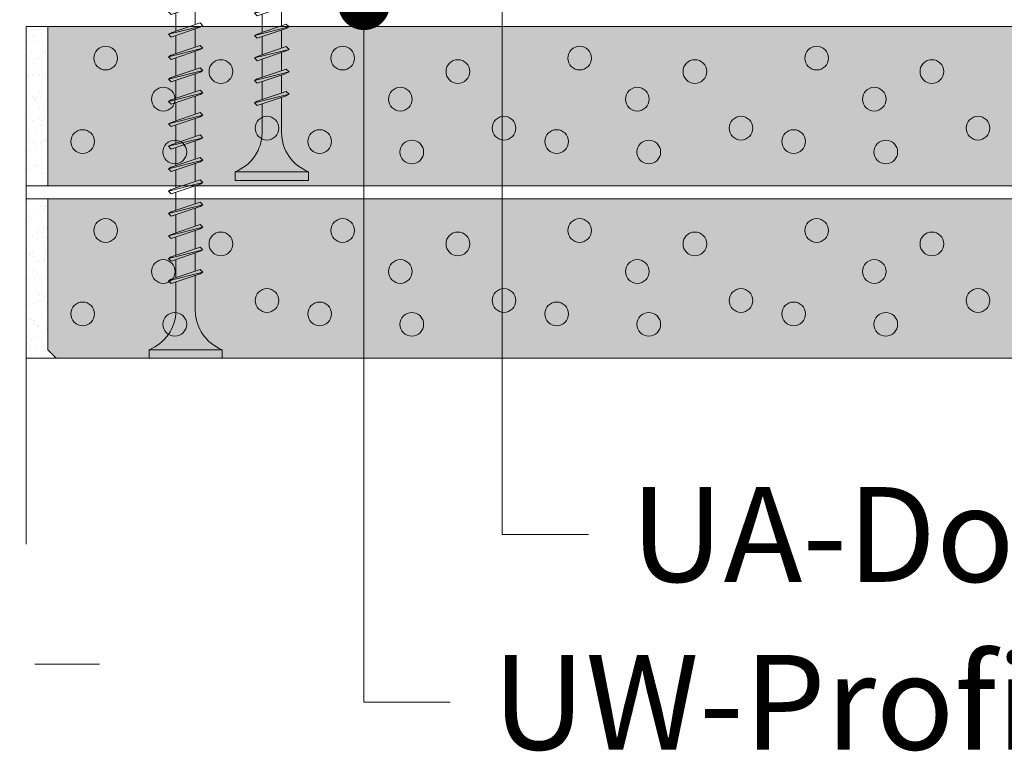
# Model space of a CAD drawing. Units: millimetres. Extents: x 0 to 1074, y 0 to 1485.
# Drawn here: x 459 to 574, y 612 to 697 of the extents above; entities that cross this region are included whole.
import ezdxf

# ---------------------------------------------------------------- set-up
doc = ezdxf.new("R2010")
doc.units = ezdxf.units.MM
doc.header["$LTSCALE"] = 15
doc.linetypes.add('STRICHPUNKT', pattern=[1, 0.5, -0.25, 0, -0.25])
for name, color, linetype, lineweight in [('BEPL', 7, 'Continuous', 15), ('BEPL1', 7, 'Continuous', 5), ('BEPL2', 7, 'Continuous', 9), ('BEPL4', 7, 'Continuous', 15), ('BEPL6', 7, 'Continuous', 20), ('HILF2S', 7, 'STRICHPUNKT', 9), ('RAST', 7, 'Continuous', 13), ('RAST2', 7, 'Continuous', 9), ('TEXT2', 7, 'Continuous', 9), ('TEXT3', 7, 'Continuous', 13), ('TEXT7', 7, 'Continuous', 25)]:
    doc.layers.add(name, color=color, linetype=linetype, lineweight=lineweight)
doc.layers.add('SCHATT20', color=254, linetype='Continuous', lineweight=25, true_color=0xd4edfa)
doc.styles.add('ar-na-light', font='ARIALNR_1.TTF', dxfattribs={"height": 11})
pattern_1 = [(37.5, (-22347.96981244633, 2288.888636251181), (-0.0640012518393618, 1.957652949317369), [0, -1.54432, 0, -1.7272, 0, -1.650999999999999]), (7.499999999999999, (-22347.96981244633, 2288.888636251181), (1.79809313255201, 2.867300402273416), [0, -0.83312, 0, -1.39192, 0, -0.5334000000000002]), (327.5, (-22349.21949244633, 2288.888636251181), (3.163969480965831, 0.005748738714183), [0, -0.508, 0, -1.8288, 0, -2.387599999999999]), (317.5, (-22349.21949244633, 2288.888636251181), (3.054225809889188, 0.8917172930288652), [0, -0.254, 0, -1.198879999999999, 0, -1.371599999999999])]

# ---------------------------------------------------------------- blocks, each defined once
blk = doc.blocks.new('20mmrast')
at = {"layer": 'RAST2'}
for centre in [(5.728290999999899, 14.83109899999999), (19.09776299999998, 13.27492099999995), (12.41303599999992, 10.07199500000001), (24.44555700000001, 6.706500999999889), (3.054388000000017, 5.150331000000051), (13.749998, 3.937912000000096)]:
    blk.add_circle(centre, 1.374999, dxfattribs=at)
blk = doc.blocks.new('f-20-s')
at = {"layer": 'BEPL2'}
for p, q in [((2.84e-14, 1.137e-13), (1.897e-13, -17.49999999999978)), ((1.897e-13, -17.49999999999978), (1.000000000000205, -18.49999999999979))]:
    blk.add_line(p, q, dxfattribs=at)
at = {"layer": 'BEPL4'}
for p, q in [((2.84e-14, 1.137e-13), (30.00001499999996, 4.547e-13)), ((1.000000000000205, -18.49999999999979), (30.00001500000013, -18.49999999999966))]:
    blk.add_line(p, q, dxfattribs=at)
blk = doc.blocks.new('TB55')
at = {"layer": 'BEPL1'}
for p, q in [((8.999999000000003, 2), (8.684999000000062, 1.684999999999945)), ((8.684999000000062, 1.684999999999945), (9.818132999999987, -1.684999000000061)), ((8.999998000000005, 2), (9.181863000000021, 1.684999999999945)), ((9, 2), (9.999998000000005, -1.999998999999888)), ((9.181864000000019, 1.684999999999945), (10.31499699999995, -1.684999000000061)), ((11.59999900000002, 2), (11.28499899999997, 1.684999999999945)), ((11.28499899999997, 1.684999999999945), (12.41813200000001, -1.68499799999995)), ((11.59999700000003, 2), (11.78186200000004, 1.684999999999945)), ((11.59999800000003, 2), (12.59999700000003, -1.999998999999888)), ((11.78186299999993, 1.684999999999945), (12.91499599999997, -1.684999000000061)), ((14.19999800000005, 2), (13.88499799999999, 1.684999999999945)), ((13.88499799999999, 1.685001000000056), (15.01813100000004, -1.68499799999995)), ((14.19999600000005, 2), (14.38186100000007, 1.684999999999945)), ((14.19999699999994, 2), (15.19999499999994, -1.999998000000005)), ((14.38186199999995, 1.684999999999945), (15.514995, -1.684999000000061)), ((16.48498799999993, 1.68499799999995), (17.61812099999997, -1.685001000000056)), ((16.79999700000007, 2), (16.48499700000002, 1.684999999999945)), ((16.799982, 1.999996999999893), (17.79998, -2.000001000000111)), ((16.79999399999997, 2), (16.98185999999998, 1.684999999999945)), ((16.98185899999998, 1.684999000000061), (18.11499200000003, -1.684999000000061)), ((19.08498600000007, 1.68499799999995), (20.218119, -1.685001000000056)), ((19.39999599999999, 2), (19.08499600000005, 1.684999999999945)), ((19.39998000000002, 1.999996999999893), (20.39997900000003, -2.000001000000111)), ((19.39999299999999, 2), (19.58185800000001, 1.684999999999945)), ((19.58185700000001, 1.684999000000061), (20.71498999999994, -1.684999999999945)), ((21.68498399999998, 1.68499799999995), (22.81811800000003, -1.685001000000056)), ((21.99998900000003, 1.999992999999903), (21.68498699999998, 1.684991000000081)), ((21.99997899999994, 1.999996999999893), (22.99997699999995, -2.000001000000111)), ((21.99999000000003, 1.999998999999888), (22.18185500000004, 1.684999999999945)), ((22.18185599999992, 1.684999000000061), (23.31498899999997, -1.684999999999945)), ((24.59998300000007, 1.999988999999914), (24.28498100000002, 1.68498599999998)), ((24.28498300000001, 1.68499799999995), (25.41811600000006, -1.685001000000056)), ((24.59997700000008, 1.999998000000005), (25.59997599999997, -2)), ((24.59998700000006, 1.999998000000005), (24.78185200000007, 1.684999000000061)), ((24.78185400000007, 1.68499799999995), (25.914987, -1.684999999999945)), ((27.199971, 1.999990999999909), (26.88496800000007, 1.684989000000086)), ((26.88498099999993, 1.68499799999995), (28.01811399999997, -1.684999999999945)), ((27.19997599999999, 1.999998000000005), (28.19997499999999, -2)), ((27.19998400000009, 1.999998000000005), (27.38184899999999, 1.68499799999995)), ((27.38185199999998, 1.68499799999995), (28.51498500000003, -1.684999999999945)), ((29.79996000000006, 1.999990999999909), (29.48495800000001, 1.684989000000086)), ((29.48497900000007, 1.68499799999995), (30.618113, -1.684999999999945)), ((29.79997500000002, 1.999998000000005), (30.79997300000002, -1.999998999999888)), ((29.799981, 1.999996999999893), (29.98184600000002, 1.684997000000066)), ((29.98185000000001, 1.68499799999995), (31.11498299999994, -1.685001000000056)), ((32.39994999999999, 1.999990999999909), (32.08494799999994, 1.684989000000086)), ((32.08497799999998, 1.68499799999995), (33.21811100000002, -1.684999999999945)), ((32.39997300000005, 1.999998999999888), (33.39997199999994, -1.999998999999888)), ((32.39997800000003, 1.99999600000001), (32.58184299999994, 1.684995999999955)), ((32.58184800000004, 1.68499799999995), (33.71498100000008, -1.685001000000056)), ((34.99991799999998, 1.999990999999909), (34.68491599999993, 1.684989000000086)), ((34.68494499999997, 1.684993000000076), (35.81807900000001, -1.68500599999993)), ((34.99994199999992, 1.999994000000015), (35.99993999999993, -2.000003000000106)), ((34.99994400000003, 1.99998800000003), (35.18180499999994, 1.684995999999955)), ((35.18181600000003, 1.684993000000076), (36.31494900000007, -1.68500599999993)), ((37.59985500000007, 1.999990999999909), (37.28485300000002, 1.684989000000086)), ((37.28488099999995, 1.684983000000102), (38.41801399999999, -1.685015999999905)), ((37.59987300000002, 1.999976999999944), (37.78173499999994, 1.684983000000102)), ((37.59987800000001, 1.999986000000035), (38.59987700000001, -2.000011999999969)), ((37.78175100000001, 1.684983999999985), (38.91488399999994, -1.685015000000021)), ((40.19982300000005, 1.999990999999909), (39.88482100000001, 1.684989000000086)), ((39.88484899999994, 1.684976999999889), (41.01798199999998, -1.685021000000006)), ((40.19983800000002, 1.999970999999959), (40.38170000000004, 1.684976999999889)), ((40.19984599999999, 1.999982000000045), (41.199845, -2.000015999999959)), ((40.38171799999999, 1.684979000000112), (41.51485100000004, -1.685019000000011)), ((42.79979100000004, 1.999990999999909), (42.484789, 1.684989000000086)), ((42.48481699999993, 1.684972000000016), (43.61794899999997, -1.685024000000112)), ((42.79980300000001, 1.999964999999974), (42.98166499999992, 1.684970999999904)), ((42.79981499999998, 1.999976999999944), (43.79981299999999, -2.000019999999949)), ((42.98168599999999, 1.684974999999894), (44.11481500000004, -1.685013000000026)), ((45.39975999999992, 1.999990999999909), (45.08475699999999, 1.684989000000086)), ((45.08478500000003, 1.684966999999915), (46.21791499999996, -1.685023000000001)), ((45.39976800000001, 1.999958999999989), (45.58163000000003, 1.68496499999992)), ((45.39978299999997, 1.999972999999954), (46.39978199999998, -2.00002500000005)), ((45.58165299999997, 1.684970000000021), (46.71478100000004, -1.685013000000026)), ((47.99972800000002, 1.999990999999909), (47.68472599999998, 1.684989000000086)), ((47.68475200000002, 1.684962000000041), (48.81788099999996, -1.685023000000001)), ((47.99973300000001, 1.999951999999893), (48.18159400000004, 1.684958000000051)), ((47.99975099999996, 1.999968999999964), (48.99974999999997, -2.00002900000004)), ((48.18161999999997, 1.684966000000031), (49.31474700000003, -1.685013000000026)), ((50.59993299999998, 1.999990999999909), (50.28493100000005, 1.684989000000086)), ((50.28496399999997, 1.68499799999995), (51.41809300000002, -1.684989000000086)), ((50.59996200000003, 2.000001000000111), (51.59996100000003, -1.999996999999893)), ((50.59996800000001, 1.99999600000001), (50.78183000000003, 1.68500199999994)), ((50.78183300000002, 1.68499799999995), (51.91496299999997, -1.684993000000076)), ((9.999999000000003, -1.999998999999888), (9.818132999999987, -1.68499799999995)), ((9.999997000000008, -1.999998999999888), (10.31499800000006, -1.68499799999995)), ((12.59999700000003, -1.999998999999888), (12.41813200000001, -1.68499799999995)), ((12.59999500000003, -1.999998999999888), (12.91499599999997, -1.68499799999995)), ((15.19999600000005, -1.999998999999888), (15.01812999999993, -1.68499799999995)), ((15.19999400000006, -1.999998999999888), (15.514994, -1.68499799999995)), ((17.79999500000008, -1.999998999999888), (17.61812899999995, -1.68499799999995)), ((17.79999199999997, -1.999998999999888), (18.11499300000003, -1.68499799999995)), ((20.39998100000003, -2.000005999999984), (20.21811600000001, -1.68500599999993)), ((20.399991, -1.999998999999888), (20.71499100000005, -1.68499799999995)), ((22.99997800000006, -2.000007000000096), (22.81811300000004, -1.685007000000041)), ((22.99998900000003, -1.999998000000005), (23.31498899999997, -1.684997000000066)), ((25.59997499999997, -2.000007999999979), (25.41811000000007, -1.685007999999925)), ((25.59997199999998, -2.000003000000106), (25.91497299999992, -1.685001000000056)), ((28.199972, -2.000009999999974), (28.01810699999999, -1.685009000000036)), ((28.19996100000003, -2.000001000000111), (28.51496300000008, -1.684999000000061)), ((30.79996600000004, -2.000003999999989), (30.61810400000002, -1.68500999999992)), ((30.79995099999996, -1.999998999999888), (31.11495300000001, -1.684997000000066)), ((33.39995699999998, -1.999994999999898), (33.21809499999995, -1.685001000000056)), ((33.39994100000001, -1.999996999999893), (33.71494299999995, -1.68499399999996)), ((35.99992199999997, -2.000001999999994), (35.81806000000006, -1.685007999999925)), ((35.999909, -1.999994999999898), (36.31491099999994, -1.684991999999965)), ((38.59985199999997, -2.000013999999964), (38.41799000000005, -1.685019999999894)), ((38.59984499999998, -1.999990999999909), (38.91484699999992, -1.684987999999975)), ((41.19981700000007, -2.00002100000006), (41.01795499999993, -1.68502699999999)), ((41.19981299999997, -1.999988999999914), (41.51481500000001, -1.68498599999998)), ((43.79978199999995, -2.000027000000045), (43.61792000000004, -1.685032999999975)), ((43.79978099999996, -1.999986000000035), (44.11478300000001, -1.684983999999985)), ((46.39974700000006, -2.000033999999914), (46.21788499999992, -1.685040000000071)), ((46.39974900000006, -1.99998400000004), (46.714751, -1.68498199999999)), ((48.99971199999995, -2.000039999999899), (48.81785000000004, -1.685046000000056)), ((48.99971799999994, -1.999982000000045), (49.31471899999999, -1.684979999999995)), ((51.59993999999997, -1.999982999999929), (51.41807800000005, -1.684989000000086)), ((51.59991200000003, -1.999990999999909), (51.91491399999997, -1.684989000000086))]:
    blk.add_line(p, q, dxfattribs=at)
at = {"layer": 'BEPL2'}
for p, q in [((0, 4.25), (0, -4.25)), ((0, 4.25), (1, 4.25)), ((1, 4.25), (1, -4.25)), ((52.98919534496729, 1.375001999999994), (57.39929390909431, 1.375001999999994)), ((52.98919534496729, 1.375001999999994), (53.91386001745094, -1.374996999999893)), ((58.39929827272987, -2.3749900827e-06), (57.39929390909431, 1.375001999999994)), ((5.5, 1.124998999999888), (8.873294588391122, 1.124999201698661)), ((9.370159412229311, 1.124999231407607), (11.47329442582017, 1.124999357159965)), ((11.97015835995674, 1.124999386868858), (14.07329365391504, 1.124999512621233)), ((14.57015730768426, 1.124999542330109), (16.6732825929186, 1.124999668081886)), ((17.17015397504442, 1.124999697791223), (19.27328054064624, 1.124999823543077)), ((19.77015186689806, 1.124999853252412), (21.87327865454526, 1.124999979004279)), ((22.3701508146255, 1.125000008713663), (24.47327743610123, 1.12500013446552)), ((24.97014848198552, 1.125000164174837), (27.0732754397024, 1.125000289926715)), ((27.57014642971296, 1.125000319636029), (29.6732735536015, 1.125000445387916)), ((30.17014432156674, 1.125000475097217), (32.27327233515744, 1.125000600849157)), ((32.77014226929431, 1.125000630558408), (34.87323771197507, 1.125000756308401)), ((35.37010853581577, 1.125000786017705), (37.47320397849492, 1.125000911767698)), ((37.97004040509991, 1.12500109693626), (40.07313606499961, 1.125001222686265)), ((40.57000572749315, 1.1250012523955), (42.67310227709912, 1.125001378145559)), ((43.16997222431111, 1.125001407854811), (45.27306854651981, 1.125001533604856)), ((45.76993760402472, 1.125001563314055), (47.87303392623129, 1.1250016890641)), ((48.36990326410743, 1.125001718773315), (50.47325786690258, 1.125001844538804)), ((50.97012679958978, 1.125001874247995), (53.07325580030598, 1.125001999999994)), ((53.07324699999995, 1.125005000000101), (58.39931700000001, 0)), ((5.5, -1.125), (9.629837934476374, -1.124999756733546)), ((10.12670209080729, -1.124999727465962), (12.22983732951987, -1.124999603581621)), ((12.7267010393113, -1.124999574314063), (14.8298363338977, -1.124999450429719)), ((15.32669998781532, -1.124999421162164), (17.42982527367777, -1.124999297278409)), ((17.92669688044546, -1.124999268010386), (20.02982322218183, -1.124999144126569)), ((20.52669454858204, -1.124999114858562), (22.62982200451309, -1.12499899097468)), ((23.12669349708605, -1.124998961706663), (25.22982011918989, -1.12499883782283)), ((25.72669138971602, -1.124998808554826), (27.82981834806109, -1.124998684670973)), ((28.32668933822004, -1.124998655402986), (30.42981713039248, -1.124998531519084)), ((30.92668700635672, -1.124998502251162), (33.02981524506913, -1.124998378367234)), ((33.52668495486086, -1.124998349099322), (35.62978106582538, -1.124998225217286)), ((36.12665122215881, -1.124998195949348), (38.22974733312172, -1.124998072067312)), ((38.72658309299586, -1.124997889649439), (40.82967897801726, -1.124997765767416)), ((41.32654864065914, -1.124997736499507), (43.42964497222436, -1.124997612617458)), ((43.92651471256466, -1.124997583349545), (46.02961125407087, -1.124997459467484)), ((46.52648054786813, -1.124997430199596), (48.62957708937226, -1.124997306317535)), ((49.12644643904709, -1.124997277049645), (51.22980058183144, -1.124997153152409)), ((51.72666928434829, -1.124997123884557), (53.82980999999997, -1.124996999999893)), ((53.55688599999998, -0.313378000000057), (57.55691400000003, -1.158284999999978)), ((58.39929827272987, -2.3749900827e-06), (57.39929954547194, -1.374996999999893)), ((53.91386001745094, -1.374996999999893), (57.39929954547194, -1.374996999999893)), ((0, -4.25), (1, -4.25))]:
    blk.add_line(p, q, dxfattribs=at)
for centre, start, end in [((5.580636000000026, 6.043615999999929), 201.383669, 269.060897), ((5.580636000000026, -6.043615999999929), 90.93915799999999, 158.616386)]:
    blk.add_arc(centre, 4.919277, start, end, dxfattribs=at)
blk = doc.blocks.new('TB35')
at = {"layer": 'BEPL1'}
for p, q in [((8.999332999999751, 1.999982000000272), (8.684330000000045, 1.684979999999995)), ((8.684341000000131, 1.684987999999975), (9.817474999999831, -1.685010000000147)), ((8.99934899999971, 1.999993999999787), (9.99934800000028, -2.000003999999535)), ((8.999366000000009, 1.999987999999575), (9.181231000000478, 1.684989000000314)), ((9.181211999999505, 1.684992999999849), (10.31434499999977, -1.685005999999702)), ((11.59932399999979, 1.999982000000272), (11.28432199999952, 1.684979999999995)), ((11.2843329999996, 1.684987999999975), (12.41746599999987, -1.685010999999576)), ((11.59933999999975, 1.999993999999787), (12.59933900000033, -2.000004999999873)), ((11.59935700000005, 1.999987999999575), (11.78122199999961, 1.684989000000314)), ((11.78120300000046, 1.68499200000042), (12.91433599999982, -1.685005999999702)), ((14.19931499999984, 1.999982000000272), (13.88431300000047, 1.684979999999995)), ((13.88432399999965, 1.684986999999637), (15.01745699999992, -1.685010999999576)), ((14.1993309999998, 1.999993999999787), (15.19933000000037, -2.000004999999873)), ((14.1993480000001, 1.999988999999914), (14.38121299999966, 1.684989000000314)), ((14.38119499999993, 1.68499200000042), (15.51432699999987, -1.685007000000041)), ((16.79930599999989, 1.999982000000272), (16.48430399999961, 1.684979999999995)), ((16.4843149999997, 1.684986999999637), (17.6174490000003, -1.685010999999576)), ((16.79932199999984, 1.999993999999787), (17.79932100000042, -2.000006000000212)), ((16.79933900000014, 1.999988999999914), (16.98120399999971, 1.684989000000314)), ((16.98118599999998, 1.684991000000081), (18.11431900000025, -1.685007000000041)), ((19.39929699999993, 1.999982000000272), (19.08429499999965, 1.684979999999995)), ((19.08431300000029, 1.684989000000314), (20.21744599999966, -1.685010000000147)), ((19.39932000000044, 1.999995000000126), (20.39931900000011, -2.000004999999873)), ((19.39933000000019, 1.999988999999914), (19.58119499999975, 1.684989000000314)), ((19.58118300000023, 1.684992999999849), (20.7143159999996, -1.685005999999702)), ((21.99928799999998, 1.999982000000272), (21.6842859999997, 1.684979999999995)), ((21.68431099999998, 1.684991000000081), (22.81744400000025, -1.685008000000379)), ((21.99931900000047, 1.999996000000464), (22.99931699999979, -2.000003000000106)), ((21.99932499999977, 1.999990999999681), (22.18119099999967, 1.684991000000081)), ((22.18118099999992, 1.684994000000187), (23.3143140000002, -1.685003999999935)), ((24.5992909999999, 2.000001999999767), (24.28428899999963, 1.68499999999949)), ((24.28430599999992, 1.684994999999616), (25.4174390000002, -1.685003999999935)), ((24.59931499999984, 1.999998999999661), (25.5993139999995, -2.000001000000338)), ((24.59931600000018, 1.999996000000464), (24.78118099999974, 1.684995999999955)), ((24.78117599999987, 1.684997000000294), (25.91430900000014, -1.685000999999829)), ((26.88439300000064, 1.684997999999723), (28.017526, -1.685000999999829)), ((27.19940200000055, 2), (26.88440200000004, 1.6850000000004)), ((27.19938700000093, 1.999996999999893), (28.19938500000026, -2.000001000000338)), ((27.19939900000045, 2), (27.38126500000035, 1.6850000000004)), ((27.38126400000001, 1.684999000000061), (28.51439700000028, -1.684999000000061)), ((29.48439100000032, 1.684997999999723), (30.61752400000059, -1.685000999999829)), ((29.79940100000058, 2), (29.48440100000007, 1.6850000000004)), ((29.79938500000062, 1.999996999999893), (30.79938400000028, -2.000001000000338)), ((29.79939800000047, 2), (29.98126300000004, 1.6850000000004)), ((29.98126200000061, 1.684999000000061), (31.11439500000088, -1.6850000000004)), ((32.39932800000079, 1.999972999999954), (32.08432600000051, 1.684970999999677)), ((32.08437300000005, 1.684999000000061), (33.21750700000066, -1.685002999999596)), ((32.39935400000049, 1.99999200000002), (33.39935200000073, -2.000006000000212)), ((32.39936700000035, 1.999987000000146), (32.58122900000071, 1.684992999999849)), ((32.58124200000056, 1.685005999999702), (33.71437600000027, -1.684995000000526)), ((9.999364000000242, -2.000003999999535), (9.817493999999895, -1.684997000000294)), ((9.999343999999837, -1.999972999999954), (10.31434499999977, -1.684970999999677)), ((12.59935500000028, -2.000003999999535), (12.41748600000028, -1.684997000000294)), ((12.59933499999988, -1.999972999999954), (12.91433700000016, -1.684970999999677)), ((15.19934600000033, -2.000003999999535), (15.01747700000032, -1.684997000000294)), ((15.19932700000026, -1.999972999999954), (15.51432899999963, -1.684970999999677)), ((17.79933700000038, -2.000003999999535), (17.61746800000037, -1.684997000000294)), ((17.79931899999974, -1.999972999999954), (18.11432100000002, -1.684970999999677)), ((20.39932799999951, -2.000003999999535), (20.21745899999951, -1.684997000000294)), ((20.39930999999979, -1.999972999999954), (20.71431200000006, -1.684970000000248)), ((22.999323, -2.000001999999767), (22.817454, -1.684994999999616)), ((22.99930200000017, -1.999972999999954), (23.31430399999954, -1.684970000000248)), ((25.5993139999995, -1.999998000000232), (25.41744400000007, -1.684991000000081)), ((25.59930300000033, -1.999990000000252), (25.91430499999969, -1.684987999999975)), ((28.19940000000079, -1.999998999999661), (28.01753400000089, -1.684997999999723)), ((28.19939700000068, -1.999998999999661), (28.51439800000062, -1.684997999999723)), ((30.79938600000096, -2.000006000000212), (30.61752100000049, -1.685005999999702)), ((30.7993960000007, -1.999998999999661), (31.11439600000031, -1.684997999999723)), ((33.3993400000003, -1.999993000000358), (33.21747800000085, -1.684999000000061)), ((33.39931900000047, -1.999985999999807), (33.71432100000074, -1.68498400000044))]:
    blk.add_line(p, q, dxfattribs=at)
at = {"layer": 'BEPL2'}
for p, q in [((0, 4.25), (0, -4.25)), ((0, 4.25), (1, 4.25)), ((1, 4.25), (1, -4.25)), ((34.78860736241394, 1.374996999999893), (39.19870372727389, 1.374996999999893)), ((34.78860736241394, 1.374996999999893), (35.71327069865517, -1.375001999999767)), ((40.19870740909577, -7.0624939657e-06), (39.19870372727389, 1.374996999999893)), ((5.5, 1.124998999999661), (8.872632677183965, 1.124998999999661)), ((9.369505136348344, 1.124998999999661), (11.47262445514175, 1.124998999999661)), ((11.96949585598123, 1.124998999999661), (14.07261517477313, 1.124998999999661)), ((14.56948763393743, 1.124998999999661), (16.67260634094187, 1.124998999999661)), ((17.16947851973934, 1.124998999999661), (19.2726047913837, 1.124998999999661)), ((19.76947613634893, 1.124998999999661), (21.87260346386616, 1.124998999999661)), ((22.36947452846366, 1.124998999999661), (24.47260130251935, 1.124998999999661)), ((24.96947053718797, 1.124998999999661), (27.07268781755601, 1.124998999999661)), ((27.56955920967093, 1.124998999999661), (29.67268581755585, 1.124998999999661)), ((30.16955782628016, 1.124996999999893), (32.27266882483001, 1.124996999999894)), ((32.76954023439444, 1.124996999999893), (34.872667696276, 1.124996999999893)), ((34.87263800000019, 1.124995000000126), (40.19870815760705, -6.0332907622e-06)), ((5.5, -1.125), (9.62917626173946, -1.125)), ((10.12604782875494, -1.125), (12.22916719787404, -1.125000149671308)), ((12.72603883509598, -1.125000185031844), (14.82915820421439, -1.125000334703152)), ((15.32602978311852, -1.125000370063684), (17.4291501002548, -1.12500051973506)), ((17.92602162328547, -1.125000555095588), (20.02914772076143, -1.125000704767375)), ((20.52601907761652, -1.125000740127891), (22.62914645546003, -1.125000889799769)), ((23.12601775644088, -1.125000925160281), (25.2291450239846, -1.125001074832152)), ((25.72601388959628, -1.125001295224975), (27.82923099579822, -1.125001444903239)), ((28.32610262429695, -1.125001480263774), (30.42922905801419, -1.125001629935585)), ((30.92610040614534, -1.125001665296101), (33.02921144919643, -1.125001814966817)), ((33.5260830951431, -1.125001850327353), (35.6292180000004, -1.125001999999767)), ((35.356279, -0.3133820000002743), (39.35630700000038, -1.158288999999967)), ((40.19870815760705, -6.0332907622e-06), (39.19871127272649, -1.375001999999767)), ((35.71327069865517, -1.375001999999767), (39.19871127272649, -1.375001999999767)), ((0, -4.25), (1, -4.25))]:
    blk.add_line(p, q, dxfattribs=at)
for centre, start, end in [((5.580635999999685, 6.043615999999929), 201.383669, 269.060897), ((5.580635999999685, -6.043615999999929), 90.93915799999999, 158.616386)]:
    blk.add_arc(centre, 4.919277, start, end, dxfattribs=at)

msp = doc.modelspace()

# ---------------------------------------------------------------- hatches: boundary and pattern name
at = {"layer": 'BEPL2'}
h = msp.add_hatch(dxfattribs=at)
h.set_pattern_fill('AR-SAND', color=256, scale=0.04)
h.set_pattern_definition(pattern_1)
h.paths.add_polyline_path([(462.5301255536718, 696.4939262621475), (460.0300485536675, 696.4939262621475), (460.0300485536675, 677.9939205822056), (462.5301255536718, 677.9939205822056)])
h = msp.add_hatch(dxfattribs=at)
h.set_pattern_fill('AR-SAND', color=256, scale=0.04)
h.set_pattern_definition(pattern_1)
h.paths.add_polyline_path([(460.0300485536675, 657.9939178555807), (463.5301255536718, 657.9939218713434), (462.5301255536718, 658.9939218713436), (462.5301255536718, 676.4939218713434), (460.0300485536675, 676.4939218713434)])
at = {"layer": 'SCHATT20'}
h = msp.add_hatch(color=256, dxfattribs=at)
h.paths.add_polyline_path([(638.5301970521206, 677.9939331946345), (638.5301970521211, 696.4939210540855), (462.5301255536718, 696.4939262621475), (462.5301255536718, 677.9939205822056)])
h.paths.add_polyline_path([(638.5301970521211, 657.9939303847945), (638.5301970521216, 676.493917374163), (493.5301405536695, 676.4939218713434), (462.5301255536718, 676.4939218713434), (462.5301255536718, 658.9939218713436), (463.5301255536718, 657.9939218713434), (493.5301405536695, 657.9939218713434)])

# ---------------------------------------------------------------- linework, layer by layer
at = {"layer": 'BEPL2'}
for p, q in [((462.5301255536718, 696.4939262621475), (460.0300485536675, 696.4939262621475)), ((462.5301255536718, 677.9939205822056), (460.0300485536675, 677.9939205822056)), ((462.5301255536718, 676.4939218713434), (460.0300485536675, 676.4939218713434)), ((463.5301255536718, 657.9939218713434), (460.0300485536675, 657.9939178555807))]:
    msp.add_line(p, q, dxfattribs=at)
at = {"layer": 'BEPL4'}
for p, q in [((462.5301255536718, 696.4939262621475), (638.5301970521211, 696.4939188289025)), ((462.5301255536718, 696.4939262621475), (462.5301255536718, 677.9939205822056)), ((462.5301255536718, 677.9939205822056), (638.5301970521211, 677.9939386140364)), ((492.5301405536732, 676.4939218713434), (638.5301970521211, 676.4939111577106)), ((492.5301405536732, 657.9939218713434), (638.5301970521211, 657.9939348266165))]:
    msp.add_line(p, q, dxfattribs=at)
at = {"layer": 'BEPL6'}
msp.add_line((460.0299715536633, 636.428511098312), (460.0300485536675, 696.4939262621475), dxfattribs=at)
at = {"layer": 'HILF2S'}
msp.add_line((468.5301255536681, 622.4939284211151), (328.5302025536724, 622.4939284211151), dxfattribs=at)
at = {"layer": 'TEXT2'}
for p, q in [((515.2671535050542, 637.5503972663497), (515.2671540020845, 747.6043021564402)), ((499.2300915536646, 618.0819605343446), (499.2300915536646, 699.0819677691712)), ((515.2671547894957, 637.5503972663497), (525.2671547894959, 637.5503972663497)), ((499.2300915536646, 618.0819605343446), (509.2300915536646, 618.0819605343446))]:
    msp.add_line(p, q, dxfattribs=at)
at = {"layer": 'TEXT7', "const_width": 3}
msp.add_lwpolyline([(497.7300915536646, 699.0819677691712, 1), (500.7300915536646, 699.0819677691712, 1)], format="xyb", close=True, dxfattribs=at)

# ---------------------------------------------------------------- block references
at = {"layer": 'BEPL', "rotation": 90}
for name, p in [('TB35', (488.5346400536725, 678.6454743713435)), ('TB55', (478.5346385536725, 657.993921871344))]:
    msp.add_blockref(name, p, dxfattribs=at)
at = {"layer": 'BEPL'}
msp.add_blockref('f-20-s', (462.5301255536718, 676.4939218713434), dxfattribs=at)
at = {"layer": 'RAST'}
for p in [(463.5301255536718, 677.9939250322705), (491.0301255536717, 677.9939250322705), (518.5301255536717, 677.9939250322705), (546.0301255536717, 677.9939250322705), (463.530137177567, 657.9939206414684), (491.030137177567, 657.9939206414684), (518.5301371775669, 657.9939206414684), (546.030137177567, 657.9939206414684)]:
    msp.add_blockref('20mmrast', p, dxfattribs=at)

# ---------------------------------------------------------------- texts
at = {"layer": 'TEXT3', "char_height": 11, "attachment_point": 1, "line_spacing_factor": 0.9545454545454544, "style": 'ar-na-light'}
for s, insert, width in [('UA-Doppelprofil als Tragprofil', (530.1470512192365, 643.0503972663497), 281.6707470758392), ('UW-Profil', (514.1099879834053, 623.5819605343445), 53.08407912687585)]:
    msp.add_mtext(s, dxfattribs=dict(at, insert=insert, width=width))

doc.saveas('drawing.dxf')
